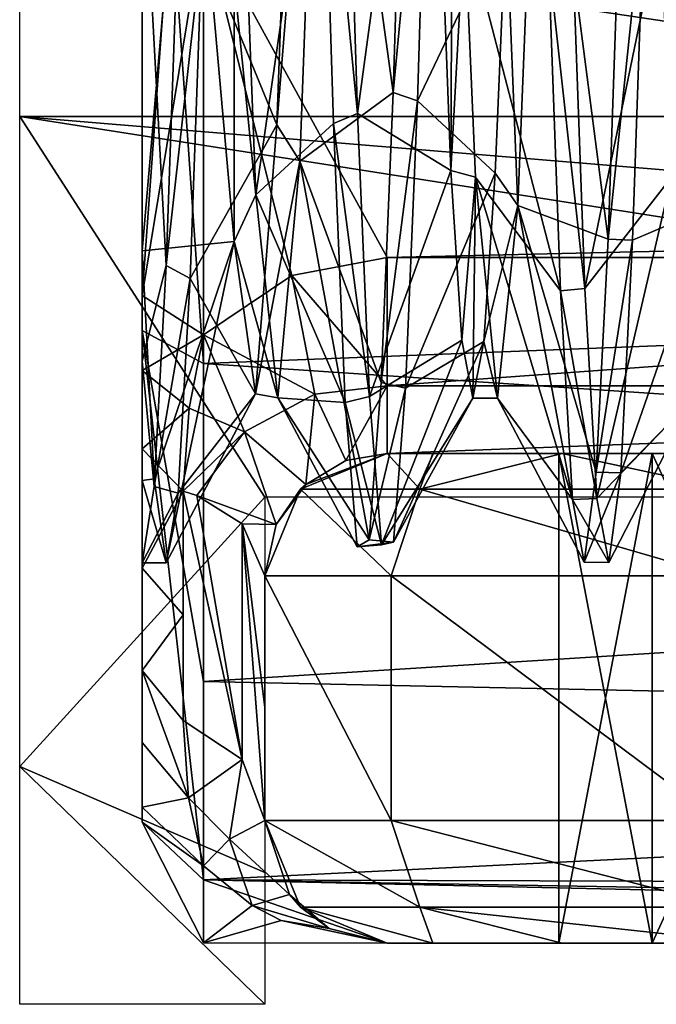
# Model space of a CAD drawing. Units: millimetres. Extents: x -35 to 35, y -14 to 92.
# Drawn here: x -32 to -27, y -14 to -6 of the extents above; entities that cross this region are included whole.
import ezdxf

# ---------------------------------------------------------------- set-up
doc = ezdxf.new("R2010")
doc.units = ezdxf.units.MM
doc.header["$LTSCALE"] = 65.185185
for name, color, linetype in [('1', 7, 'CONTINUOUS'), ('187', 7, 'CONTINUOUS'), ('188', 7, 'CONTINUOUS'), ('189', 7, 'CONTINUOUS'), ('190', 7, 'CONTINUOUS'), ('191', 7, 'CONTINUOUS'), ('192', 7, 'CONTINUOUS'), ('193', 7, 'CONTINUOUS'), ('2', 7, 'CONTINUOUS'), ('20', 7, 'CONTINUOUS'), ('222', 7, 'CONTINUOUS'), ('223', 7, 'CONTINUOUS'), ('224', 7, 'CONTINUOUS'), ('225', 7, 'CONTINUOUS'), ('226', 7, 'CONTINUOUS'), ('28', 7, 'CONTINUOUS'), ('283', 7, 'CONTINUOUS'), ('37', 7, 'CONTINUOUS'), ('68', 7, 'CONTINUOUS'), ('69', 7, 'CONTINUOUS'), ('70', 7, 'CONTINUOUS'), ('71', 7, 'CONTINUOUS'), ('73', 7, 'CONTINUOUS'), ('74', 7, 'CONTINUOUS'), ('76', 7, 'CONTINUOUS'), ('77', 7, 'CONTINUOUS'), ('84', 7, 'CONTINUOUS'), ('85', 7, 'CONTINUOUS')]:
    doc.layers.add(name, color=color, linetype=linetype)

msp = doc.modelspace()

# ---------------------------------------------------------------- linework, layer by layer
at = {"layer": '1', "linetype": 'CONTINUOUS'}
for points in [[(-12.653, -8.5689, -11.0713), (-30.5, -5.9062, -12.6932), (-15.2491, -4.2392, -13.3428), (-12.653, -8.5689, -11.0713)], [(-30.5, -9.2651, -10.4956), (-30.5, -5.9062, -12.6932), (-12.653, -8.5689, -11.0713), (-30.5, -9.2651, -10.4956)], [(-10.4481, -10.6026, -9.1425), (-30.5, -9.2651, -10.4956), (-12.653, -8.5689, -11.0713), (-10.4481, -10.6026, -9.1425)], [(-30.5, -11.8628, -7.4347), (-30.5, -9.2651, -10.4956), (-10.4481, -10.6026, -9.1425), (-30.5, -11.8628, -7.4347)], [(-7.545, -12.3451, -6.6029), (-30.5, -11.8628, -7.4347), (-10.4481, -10.6026, -9.1425), (-7.545, -12.3451, -6.6029)], [(-30.5, -13.4839, -3.7664), (-30.5, -11.8628, -7.4347), (-7.545, -12.3451, -6.6029), (-30.5, -13.4839, -3.7664)], [(-3.9725, -13.5611, -3.4779), (-30.5, -13.4839, -3.7664), (-7.545, -12.3451, -6.6029), (-3.9725, -13.5611, -3.4779)], [(-30.5, -13.368, 4.159), (-30.4999, -13.9983, 0.2163), (-30.1012, -13.6916, 2.9226), (-30.5, -13.368, 4.159)], [(-30.4999, -13.9983, 0.2163), (-30.5, -13.4839, -3.7664), (-29, -14), (-30.4999, -13.9983, 0.2163)], [(-29, -14), (-30.5, -13.4839, -3.7664), (-7.6795, -14), (-29, -14)], [(-7.6795, -14), (-30.5, -13.4839, -3.7664), (0, -14), (-7.6795, -14)], [(0, -14), (-30.5, -13.4839, -3.7664), (-3.9725, -13.5611, -3.4779), (0, -14)], [(-30.1012, -13.6916, 2.9226), (-30.4999, -13.9983, 0.2163), (-29.8668, -13.8156, 2.2648), (-30.1012, -13.6916, 2.9226)], [(-29.8668, -13.8156, 2.2648), (-30.4999, -13.9983, 0.2163), (-29, -14), (-29.8668, -13.8156, 2.2648)]]:
    msp.add_3dface(points, dxfattribs=at)
at = {"layer": '187', "linetype": 'CONTINUOUS'}
for points in [[(-14.6077, -8.4, 11.2), (-29, -8.4, 11.2), (-29, -9.4472, 11.1056), (-14.6077, -8.4, 11.2)], [(-14.6077, -9.4472, 11.1056), (-14.6077, -8.4, 11.2), (-29, -9.4472, 11.1056), (-14.6077, -9.4472, 11.1056)], [(-29, -10, 12), (-14.6077, -10, 12), (-14.6077, -9.4472, 11.1056), (-29, -10, 12)], [(-29, -10, 12), (-14.6077, -9.4472, 11.1056), (-29, -9.4472, 11.1056), (-29, -10, 12)]]:
    msp.add_3dface(points, dxfattribs=at)
at = {"layer": '188', "linetype": 'CONTINUOUS'}
for points in [[(-29, -8.4, 11.2), (-29.7789, -8.5474, 11.0879), (-29, -9.4472, 11.1056), (-29, -8.4, 11.2)], [(-29.7789, -8.5474, 11.0879), (-30.5, -9.0315, 10.6973), (-29.5896, -9.5155, 10.9042), (-29.7789, -8.5474, 11.0879)], [(-29, -9.4472, 11.1056), (-29.7789, -8.5474, 11.0879), (-29.5896, -9.5155, 10.9042), (-29, -9.4472, 11.1056)], [(-30.1645, -9.824, 10.3539), (-30.5, -9.0315, 10.6973), (-30.6167, -9.6295, 10.2041), (-30.1645, -9.824, 10.3539)], [(-29.5896, -9.5155, 10.9042), (-30.5, -9.0315, 10.6973), (-30.1645, -9.824, 10.3539), (-29.5896, -9.5155, 10.9042)], [(-29.3382, -10.0589, 11.9109), (-29, -9.4472, 11.1056), (-29.5896, -9.5155, 10.9042), (-29.3382, -10.0589, 11.9109)], [(-29.3382, -10.0589, 11.9109), (-29, -10, 12), (-29, -9.4472, 11.1056), (-29.3382, -10.0589, 11.9109)], [(-29.6654, -10.2535, 11.6023), (-29.5896, -9.5155, 10.9042), (-30.1645, -9.824, 10.3539), (-29.6654, -10.2535, 11.6023)], [(-29.6654, -10.2535, 11.6023), (-29.3382, -10.0589, 11.9109), (-29.5896, -9.5155, 10.9042), (-29.6654, -10.2535, 11.6023)], [(-30.6667, -10.3086, 9.557), (-30.1645, -9.824, 10.3539), (-30.6167, -9.6295, 10.2041), (-30.6667, -10.3086, 9.557)], [(-30.5528, -10.3441, 9.5899), (-30.1645, -9.824, 10.3539), (-30.6667, -10.3086, 9.557), (-30.5528, -10.3441, 9.5899)], [(-29.9074, -10.5798, 11.0354), (-30.1645, -9.824, 10.3539), (-30.5528, -10.3441, 9.5899), (-29.9074, -10.5798, 11.0354)], [(-29.9074, -10.5798, 11.0354), (-29.6654, -10.2535, 11.6023), (-30.1645, -9.824, 10.3539), (-29.9074, -10.5798, 11.0354)], [(-29.9074, -10.5798, 11.0354), (-30.5528, -10.3441, 9.5899), (-30.1836, -10.5765, 9.8054), (-29.9074, -10.5798, 11.0354)], [(-30, -11, 10.198), (-29.9074, -10.5798, 11.0354), (-30.1836, -10.5765, 9.8054), (-30, -11, 10.198)]]:
    msp.add_3dface(points, dxfattribs=at)
at = {"layer": '189', "linetype": 'CONTINUOUS'}
for points in [[(-30.5528, -10.3441, 9.5899), (-30.6667, -10.3086, 9.557), (-30.1835, -12.4996, 7.1953), (-30.5528, -10.3441, 9.5899)], [(-30.1835, -12.4996, 7.1953), (-30.6667, -10.3086, 9.557), (-30.6667, -12.1829, 7.013), (-30.1835, -12.4996, 7.1953)], [(-30.6667, -12.1829, 7.013), (-30.6667, -10.3086, 9.557), (-30.6667, -11.3175, 8.3378), (-30.6667, -12.1829, 7.013)], [(-30.1836, -10.5765, 9.8054), (-30.5528, -10.3441, 9.5899), (-30.1835, -12.4996, 7.1953), (-30.1836, -10.5765, 9.8054)], [(-30, -13, 7.4833), (-30, -12.0765, 8.897), (-30.1836, -10.5765, 9.8054), (-30, -13, 7.4833)], [(-30, -13, 7.4833), (-30.1836, -10.5765, 9.8054), (-30.1835, -12.4996, 7.1953), (-30, -13, 7.4833)], [(-30, -12.0765, 8.897), (-30, -11, 10.198), (-30.1836, -10.5765, 9.8054), (-30, -12.0765, 8.897)]]:
    msp.add_3dface(points, dxfattribs=at)
at = {"layer": '190', "linetype": 'CONTINUOUS'}
for points in [[(-30.1835, -12.4996, 7.1953), (-30.6667, -12.1829, 7.013), (-30.6229, -12.8131, 5.7187), (-30.1835, -12.4996, 7.1953)], [(-30.2872, -13.1506, 5.095), (-30.1835, -12.4996, 7.1953), (-30.6229, -12.8131, 5.7187), (-30.2872, -13.1506, 5.095)], [(-30, -13, 7.4833), (-30.1835, -12.4996, 7.1953), (-30.2872, -13.1506, 5.095), (-30, -13, 7.4833)], [(-30.5, -13.368, 4.159), (-30.2872, -13.1506, 5.095), (-30.6229, -12.8131, 5.7187), (-30.5, -13.368, 4.159)], [(-29.7977, -13.603, 4.8153), (-30, -13, 7.4833), (-30.2872, -13.1506, 5.095), (-29.7977, -13.603, 4.8153)], [(-30.5, -13.368, 4.159), (-30.1012, -13.6916, 2.9226), (-30.2872, -13.1506, 5.095), (-30.5, -13.368, 4.159)], [(-30.1012, -13.6916, 2.9226), (-29.7977, -13.603, 4.8153), (-30.2872, -13.1506, 5.095), (-30.1012, -13.6916, 2.9226)], [(-30.1012, -13.6916, 2.9226), (-29.4745, -13.8802, 2.6698), (-29.7977, -13.603, 4.8153), (-30.1012, -13.6916, 2.9226)], [(-30.1012, -13.6916, 2.9226), (-29.8668, -13.8156, 2.2648), (-29.4745, -13.8802, 2.6698), (-30.1012, -13.6916, 2.9226)], [(-29.8668, -13.8156, 2.2648), (-29, -14), (-29.4745, -13.8802, 2.6698), (-29.8668, -13.8156, 2.2648)]]:
    msp.add_3dface(points, dxfattribs=at)
at = {"layer": '191', "linetype": 'CONTINUOUS'}
for points in [[(-30.6229, -12.8131, 5.7187), (-30.6667, -12.1829, 7.013), (-31, -11.7743, 6.7778), (-30.6229, -12.8131, 5.7187)], [(-30.6229, -12.8131, 5.7187), (-31, -11.7743, 6.7778), (-31, -12.3624, 5.5386), (-30.6229, -12.8131, 5.7187)], [(-30.6229, -12.8131, 5.7187), (-31, -12.3624, 5.5386), (-31, -12.8906, 4.0103), (-30.6229, -12.8131, 5.7187)], [(-30.5, -13.368, 4.159), (-30.6229, -12.8131, 5.7187), (-31, -12.8906, 4.0103), (-30.5, -13.368, 4.159)]]:
    msp.add_3dface(points, dxfattribs=at)
at = {"layer": '192', "linetype": 'CONTINUOUS'}
for points in [[(-30.6667, -10.3086, 9.557), (-31, -9.9633, 9.2361), (-31, -10.9379, 8.0582), (-30.6667, -10.3086, 9.557)], [(-30.6667, -11.3175, 8.3378), (-30.6667, -10.3086, 9.557), (-31, -10.9379, 8.0582), (-30.6667, -11.3175, 8.3378)], [(-30.6667, -11.3175, 8.3378), (-31, -10.9379, 8.0582), (-31, -11.7743, 6.7778), (-30.6667, -11.3175, 8.3378)], [(-30.6667, -12.1829, 7.013), (-30.6667, -11.3175, 8.3378), (-31, -11.7743, 6.7778), (-30.6667, -12.1829, 7.013)]]:
    msp.add_3dface(points, dxfattribs=at)
at = {"layer": '193', "linetype": 'CONTINUOUS'}
for points in [[(-30.5, -9.0315, 10.6973), (-31, -8.7094, 10.3148), (-31, -9.3232, 9.826), (-30.5, -9.0315, 10.6973)], [(-30.6167, -9.6295, 10.2041), (-30.5, -9.0315, 10.6973), (-31, -9.3232, 9.826), (-30.6167, -9.6295, 10.2041)], [(-30.6167, -9.6295, 10.2041), (-31, -9.3232, 9.826), (-31, -9.9633, 9.2361), (-30.6167, -9.6295, 10.2041)], [(-30.6667, -10.3086, 9.557), (-30.6167, -9.6295, 10.2041), (-31, -9.9633, 9.2361), (-30.6667, -10.3086, 9.557)]]:
    msp.add_3dface(points, dxfattribs=at)
at = {"layer": '2', "linetype": 'CONTINUOUS'}
for points in [[(30.5, -3.6443, 13.5174), (-30.5, -5.662, 12.804), (30.5, -7.0369, 12.103), (30.5, -3.6443, 13.5174)], [(-29.7789, -8.5474, 11.0879), (-29, -8.4, 11.2), (-30.5, -5.662, 12.804), (-29.7789, -8.5474, 11.0879)], [(-30.5, -5.662, 12.804), (-29, -8.4, 11.2), (30.5, -7.0369, 12.103), (-30.5, -5.662, 12.804)], [(-30.5, -9.0315, 10.6973), (-29.7789, -8.5474, 11.0879), (-30.5, -5.662, 12.804), (-30.5, -9.0315, 10.6973)], [(-29, -8.4, 11.2), (-14.6077, -8.4, 11.2), (30.5, -7.0369, 12.103), (-29, -8.4, 11.2)]]:
    msp.add_3dface(points, dxfattribs=at)
at = {"layer": '20', "linetype": 'CONTINUOUS'}
for points in [[(-31, -8.7094, 10.3148), (-31, -1.7471, 13.3862), (-31, -4.8483, 9.0875), (-31, -8.7094, 10.3148)], [(-31, -2.1209, -13.3323), (-31, -8.9957, -10.0657), (-31, -3.4731, -10.0129), (-31, -2.1209, -13.3323)], [(-31, -8.9957, -10.0657), (-31, -8.3458, -7.003), (-31, -3.4731, -10.0129), (-31, -8.9957, -10.0657)], [(-31, -9.2456, 5.2105), (-31, -8.7094, 10.3148), (-31, -4.8483, 9.0875), (-31, -9.2456, 5.2105)], [(-31, -8.3458, -7.003), (-31, -8.9957, -10.0657), (-31, -10.2223, -3.7684), (-31, -8.3458, -7.003)], [(-31, -9.3232, 9.826), (-31, -8.7094, 10.3148), (-31, -9.2456, 5.2105), (-31, -9.3232, 9.826)], [(-31, -8.9957, -10.0657), (-31, -13.0113, -3.5985), (-31, -10.2223, -3.7684), (-31, -8.9957, -10.0657)], [(-31, -10.8947), (-31, -9.3232, 9.826), (-31, -9.2456, 5.2105), (-31, -10.8947)], [(-31, -9.9633, 9.2361), (-31, -9.3232, 9.826), (-31, -10.8947), (-31, -9.9633, 9.2361)], [(-31, -10.9379, 8.0582), (-31, -9.9633, 9.2361), (-31, -10.8947), (-31, -10.9379, 8.0582)], [(-31, -10.2223, -3.7684), (-31, -13.0113, -3.5985), (-31, -10.8947), (-31, -10.2223, -3.7684)], [(-31, -13.0113, -3.5985), (-31, -10.9379, 8.0582), (-31, -10.8947), (-31, -13.0113, -3.5985)], [(-31, -11.7743, 6.7778), (-31, -10.9379, 8.0582), (-31, -13.0113, -3.5985), (-31, -11.7743, 6.7778)], [(-31, -12.3624, 5.5386), (-31, -11.7743, 6.7778), (-31, -13.0113, -3.5985), (-31, -12.3624, 5.5386)], [(-31, -12.8906, 4.0103), (-31, -12.3624, 5.5386), (-31, -13.0113, -3.5985), (-31, -12.8906, 4.0103)]]:
    msp.add_3dface(points, dxfattribs=at)
at = {"layer": '222', "linetype": 'CONTINUOUS'}
for points in [[(-28.4818, -7.6898, -5.663), (-28.4596, -2.9637, -9.0785), (-28.6606, -2.9326, -9.0886), (-28.4818, -7.6898, -5.663)], [(-28.3684, -5.6566, -7.6945), (-28.4596, -2.9637, -9.0785), (-28.4818, -7.6898, -5.663), (-28.3684, -5.6566, -7.6945)], [(-28.279, -7.7451, -5.5872), (-28.3684, -5.6566, -7.6945), (-28.4818, -7.6898, -5.663), (-28.279, -7.7451, -5.5872)], [(-28.3908, -9.0746, -2.9757), (-28.279, -7.7451, -5.5872), (-28.4818, -7.6898, -5.663), (-28.3908, -9.0746, -2.9757)], [(-28.3, -9.55), (-28.279, -7.7451, -5.5872), (-28.3908, -9.0746, -2.9757), (-28.3, -9.55)], [(-28.1, -9.55), (-28.279, -7.7451, -5.5872), (-28.3, -9.55), (-28.1, -9.55)]]:
    msp.add_3dface(points, dxfattribs=at)
at = {"layer": '223', "linetype": 'CONTINUOUS'}
for points in [[(-29.9, -7.3168, 6.1374), (-29.725, -2.473, 9.2243), (-29.5357, -2.8159, 9.1254), (-29.9, -7.3168, 6.1374)], [(-29.7143, -7.6136, 5.7651), (-29.9, -7.3168, 6.1374), (-29.5357, -2.8159, 9.1254), (-29.7143, -7.6136, 5.7651)], [(-30.25, -3.265, -8.9745), (-30.25, -6.1376, -7.3166), (-30.0715, -7.8894, -5.3814), (-30.25, -3.265, -8.9745)], [(-27.7684, -3.837, 8.7453), (-27.9331, -7.9751, 5.2536), (-28.0295, -5.5985, 7.7368), (-27.7684, -3.837, 8.7453)], [(-28.0295, -5.5985, 7.7368), (-27.9331, -7.9751, 5.2536), (-28.1193, -7.7117, 5.6332), (-28.0295, -5.5985, 7.7368)], [(-30.25, -6.1376, -7.3166), (-30.25, -8.2699, -4.7762), (-30.0715, -7.8894, -5.3814), (-30.25, -6.1376, -7.3166)], [(-30.0751, -9.5138, 0.8304), (-29.9, -7.3168, 6.1374), (-29.7143, -7.6136, 5.7651), (-30.0751, -9.5138, 0.8304)], [(-29.8929, -9.5471, 0.236), (-30.0751, -9.5138, 0.8304), (-29.7143, -7.6136, 5.7651), (-29.8929, -9.5471, 0.236)], [(-28.1193, -7.7117, 5.6332), (-27.9331, -7.9751, 5.2536), (-28.2103, -9.0855, 2.9423), (-28.1193, -7.7117, 5.6332)], [(-30.0715, -7.8894, -5.3814), (-30.25, -8.2699, -4.7762), (-29.8929, -9.5471, 0.236), (-30.0715, -7.8894, -5.3814)], [(-27.9331, -7.9751, 5.2536), (-28.1, -9.55), (-28.2103, -9.0855, 2.9423), (-27.9331, -7.9751, 5.2536)], [(-30.25, -8.2699, -4.7762), (-30.0751, -9.5138, 0.8304), (-29.8929, -9.5471, 0.236), (-30.25, -8.2699, -4.7762)], [(-28.1, -9.55), (-28.3, -9.55), (-28.2103, -9.0855, 2.9423), (-28.1, -9.55)]]:
    msp.add_3dface(points, dxfattribs=at)
at = {"layer": '224', "linetype": 'CONTINUOUS'}
for points in [[(-29.725, -2.473, 9.2243), (-29.9, -7.3168, 6.1374), (-30.5118, -5.8299, 9.2036), (-29.725, -2.473, 9.2243)], [(-29.2423, -7.2238, -8.1555), (-28.6606, -2.9326, -9.0886), (-29.34, -4.0819, -10.1011), (-29.2423, -7.2238, -8.1555)], [(-28.4818, -7.6898, -5.663), (-28.6606, -2.9326, -9.0886), (-29.2423, -7.2238, -8.1555), (-28.4818, -7.6898, -5.663)], [(-31, -3.4731, -10.0129), (-31, -8.3458, -7.003), (-30.6268, -4.0162, -9.078), (-31, -3.4731, -10.0129)], [(-26.1684, -3.837, 8.7453), (-26.3331, -7.9751, 5.2536), (-26.8988, -5.4071, 9.4582), (-26.1684, -3.837, 8.7453)], [(-31, -8.3458, -7.003), (-30.25, -8.2699, -4.7762), (-30.6268, -4.0162, -9.078), (-31, -8.3458, -7.003)], [(-28.6564, -3.9556, 10.1512), (-28.0295, -5.5985, 7.7368), (-28.7541, -7.1215, 8.2449), (-28.6564, -3.9556, 10.1512)], [(-26.8988, -5.4071, 9.4582), (-26.3331, -7.9751, 5.2536), (-26.9964, -8.2578, 7.1065), (-26.8988, -5.4071, 9.4582)], [(-28.0295, -5.5985, 7.7368), (-28.1193, -7.7117, 5.6332), (-28.7541, -7.1215, 8.2449), (-28.0295, -5.5985, 7.7368)], [(-27.387, -8.6544, -6.6178), (-26.7684, -5.6566, -7.6945), (-27.4847, -5.9443, -9.1302), (-27.387, -8.6544, -6.6178)], [(-26.679, -7.7451, -5.5872), (-26.7684, -5.6566, -7.6945), (-27.387, -8.6544, -6.6178), (-26.679, -7.7451, -5.5872)], [(-30.5118, -5.8299, 9.2036), (-29.9, -7.3168, 6.1374), (-30.6094, -8.5712, 6.7252), (-30.5118, -5.8299, 9.2036)], [(-28.7541, -7.1215, 8.2449), (-28.1193, -7.7117, 5.6332), (-28.8517, -9.468, 5.3899), (-28.7541, -7.1215, 8.2449)], [(-29.1447, -9.5345, -5.2714), (-28.4818, -7.6898, -5.663), (-29.2423, -7.2238, -8.1555), (-29.1447, -9.5345, -5.2714)], [(-29.9, -7.3168, 6.1374), (-30.0751, -9.5138, 0.8304), (-30.6094, -8.5712, 6.7252), (-29.9, -7.3168, 6.1374)], [(-28.3908, -9.0746, -2.9757), (-28.4818, -7.6898, -5.663), (-29.1447, -9.5345, -5.2714), (-28.3908, -9.0746, -2.9757)], [(-28.1193, -7.7117, 5.6332), (-28.2103, -9.0855, 2.9423), (-28.8517, -9.468, 5.3899), (-28.1193, -7.7117, 5.6332)], [(-27.2894, -10.3688, -3.3439), (-26.679, -7.7451, -5.5872), (-27.387, -8.6544, -6.6178), (-27.2894, -10.3688, -3.3439)], [(-26.5, -9.55), (-26.679, -7.7451, -5.5872), (-27.2894, -10.3688, -3.3439), (-26.5, -9.55)], [(-26.3331, -7.9751, 5.2536), (-26.5, -9.55), (-27.0941, -10.1584, 3.9371), (-26.3331, -7.9751, 5.2536)], [(-26.9964, -8.2578, 7.1065), (-26.3331, -7.9751, 5.2536), (-27.0941, -10.1584, 3.9371), (-26.9964, -8.2578, 7.1065)], [(-30.25, -8.2699, -4.7762), (-31, -8.3458, -7.003), (-30.9024, -10.2067, -3.8101), (-30.25, -8.2699, -4.7762)], [(-30.8047, -10.8932, -0.1789), (-30.25, -8.2699, -4.7762), (-30.9024, -10.2067, -3.8101), (-30.8047, -10.8932, -0.1789)], [(-30.0751, -9.5138, 0.8304), (-30.25, -8.2699, -4.7762), (-30.8047, -10.8932, -0.1789), (-30.0751, -9.5138, 0.8304)], [(-30.6094, -8.5712, 6.7252), (-30.0751, -9.5138, 0.8304), (-30.7071, -10.3263, 3.473), (-30.6094, -8.5712, 6.7252)], [(-29.047, -10.7482, -1.7808), (-28.3908, -9.0746, -2.9757), (-29.1447, -9.5345, -5.2714), (-29.047, -10.7482, -1.7808)], [(-28.3, -9.55), (-28.3908, -9.0746, -2.9757), (-29.047, -10.7482, -1.7808), (-28.3, -9.55)], [(-28.2103, -9.0855, 2.9423), (-28.3, -9.55), (-28.9494, -10.7251, 1.9147), (-28.2103, -9.0855, 2.9423)], [(-28.8517, -9.468, 5.3899), (-28.2103, -9.0855, 2.9423), (-28.9494, -10.7251, 1.9147), (-28.8517, -9.468, 5.3899)], [(-30.7071, -10.3263, 3.473), (-30.0751, -9.5138, 0.8304), (-30.8047, -10.8932, -0.1789), (-30.7071, -10.3263, 3.473)], [(-28.9494, -10.7251, 1.9147), (-28.3, -9.55), (-29.047, -10.7482, -1.7808), (-28.9494, -10.7251, 1.9147)], [(-27.1917, -10.8901, 0.3147), (-26.5, -9.55), (-27.2894, -10.3688, -3.3439), (-27.1917, -10.8901, 0.3147)], [(-27.0941, -10.1584, 3.9371), (-26.5, -9.55), (-27.1917, -10.8901, 0.3147), (-27.0941, -10.1584, 3.9371)]]:
    msp.add_3dface(points, dxfattribs=at)
at = {"layer": '225', "linetype": 'CONTINUOUS'}
for points in [[(-28.8542, -3.8761, 10.1819), (-28.6564, -3.9556, 10.1512), (-28.9517, -7.0536, 8.3031), (-28.8542, -3.8761, 10.1819)], [(-28.6564, -3.9556, 10.1512), (-28.7541, -7.1215, 8.2449), (-28.9517, -7.0536, 8.3031), (-28.6564, -3.9556, 10.1512)], [(-29.2423, -7.2238, -8.1555), (-29.34, -4.0819, -10.1011), (-29.537, -4.1882, -10.0575), (-29.2423, -7.2238, -8.1555)], [(-29.4394, -7.3063, -8.0816), (-29.2423, -7.2238, -8.1555), (-29.537, -4.1882, -10.0575), (-29.4394, -7.3063, -8.0816)], [(-27.0986, -5.3997, 9.4624), (-26.8988, -5.4071, 9.4582), (-27.1961, -8.2495, 7.1162), (-27.0986, -5.3997, 9.4624)], [(-26.8988, -5.4071, 9.4582), (-26.9964, -8.2578, 7.1065), (-27.1961, -8.2495, 7.1162), (-26.8988, -5.4071, 9.4582)], [(-30.7074, -5.6889, 9.2914), (-30.5118, -5.8299, 9.2036), (-30.8049, -8.465, 6.8584), (-30.7074, -5.6889, 9.2914)], [(-30.5118, -5.8299, 9.2036), (-30.6094, -8.5712, 6.7252), (-30.8049, -8.465, 6.8584), (-30.5118, -5.8299, 9.2036)], [(-27.387, -8.6544, -6.6178), (-27.4847, -5.9443, -9.1302), (-27.6838, -5.9728, -9.1115), (-27.387, -8.6544, -6.6178)], [(-27.5862, -8.6725, -6.5941), (-27.387, -8.6544, -6.6178), (-27.6838, -5.9728, -9.1115), (-27.5862, -8.6725, -6.5941)], [(-28.9517, -7.0536, 8.3031), (-28.7541, -7.1215, 8.2449), (-29.0493, -9.4213, 5.4711), (-28.9517, -7.0536, 8.3031)], [(-28.7541, -7.1215, 8.2449), (-28.8517, -9.468, 5.3899), (-29.0493, -9.4213, 5.4711), (-28.7541, -7.1215, 8.2449)], [(-29.1447, -9.5345, -5.2714), (-29.2423, -7.2238, -8.1555), (-29.4394, -7.3063, -8.0816), (-29.1447, -9.5345, -5.2714)], [(-29.3419, -9.5856, -5.178), (-29.1447, -9.5345, -5.2714), (-29.4394, -7.3063, -8.0816), (-29.3419, -9.5856, -5.178)], [(-27.1961, -8.2495, 7.1162), (-26.9964, -8.2578, 7.1065), (-27.2936, -10.1522, 3.953), (-27.1961, -8.2495, 7.1162)], [(-26.9964, -8.2578, 7.1065), (-27.0941, -10.1584, 3.9371), (-27.2936, -10.1522, 3.953), (-26.9964, -8.2578, 7.1065)], [(-31, -8.3458, -7.003), (-31, -10.2223, -3.7684), (-30.9024, -10.2067, -3.8101), (-31, -8.3458, -7.003)], [(-30.8049, -8.465, 6.8584), (-30.6094, -8.5712, 6.7252), (-30.9025, -10.2693, 3.638), (-30.8049, -8.465, 6.8584)], [(-30.6094, -8.5712, 6.7252), (-30.7071, -10.3263, 3.473), (-30.9025, -10.2693, 3.638), (-30.6094, -8.5712, 6.7252)], [(-27.2894, -10.3688, -3.3439), (-27.387, -8.6544, -6.6178), (-27.5862, -8.6725, -6.5941), (-27.2894, -10.3688, -3.3439)], [(-27.4887, -10.3766, -3.3196), (-27.2894, -10.3688, -3.3439), (-27.5862, -8.6725, -6.5941), (-27.4887, -10.3766, -3.3196)], [(-29.0493, -9.4213, 5.4711), (-28.8517, -9.468, 5.3899), (-29.1468, -10.7075, 2.0111), (-29.0493, -9.4213, 5.4711)], [(-28.8517, -9.468, 5.3899), (-28.9494, -10.7251, 1.9147), (-29.1468, -10.7075, 2.0111), (-28.8517, -9.468, 5.3899)], [(-29.047, -10.7482, -1.7808), (-29.1447, -9.5345, -5.2714), (-29.3419, -9.5856, -5.178), (-29.047, -10.7482, -1.7808)], [(-29.2443, -10.7644, -1.6799), (-29.047, -10.7482, -1.7808), (-29.3419, -9.5856, -5.178), (-29.2443, -10.7644, -1.6799)], [(-31, -10.2223, -3.7684), (-30.8047, -10.8932, -0.1789), (-30.9024, -10.2067, -3.8101), (-31, -10.2223, -3.7684)], [(-27.2936, -10.1522, 3.953), (-27.0941, -10.1584, 3.9371), (-27.3912, -10.8895, 0.336), (-27.2936, -10.1522, 3.953)], [(-27.0941, -10.1584, 3.9371), (-27.1917, -10.8901, 0.3147), (-27.3912, -10.8895, 0.336), (-27.0941, -10.1584, 3.9371)], [(-31, -10.2223, -3.7684), (-31, -10.8947), (-30.8047, -10.8932, -0.1789), (-31, -10.2223, -3.7684)], [(-30.7071, -10.3263, 3.473), (-31, -10.8947), (-30.9025, -10.2693, 3.638), (-30.7071, -10.3263, 3.473)], [(-31, -10.8947), (-30.7071, -10.3263, 3.473), (-30.8047, -10.8932, -0.1789), (-31, -10.8947)], [(-27.1917, -10.8901, 0.3147), (-27.2894, -10.3688, -3.3439), (-27.4887, -10.3766, -3.3196), (-27.1917, -10.8901, 0.3147)], [(-27.3912, -10.8895, 0.336), (-27.1917, -10.8901, 0.3147), (-27.4887, -10.3766, -3.3196), (-27.3912, -10.8895, 0.336)], [(-29.1468, -10.7075, 2.0111), (-28.9494, -10.7251, 1.9147), (-29.2443, -10.7644, -1.6799), (-29.1468, -10.7075, 2.0111)], [(-28.9494, -10.7251, 1.9147), (-29.047, -10.7482, -1.7808), (-29.2443, -10.7644, -1.6799), (-28.9494, -10.7251, 1.9147)]]:
    msp.add_3dface(points, dxfattribs=at)
at = {"layer": '226', "linetype": 'CONTINUOUS'}
for points in [[(-29.7143, -7.6136, 5.7651), (-29.5357, -2.8159, 9.1254), (-28.9517, -7.0536, 8.3031), (-29.7143, -7.6136, 5.7651)], [(-29.5357, -2.8159, 9.1254), (-28.8542, -3.8761, 10.1819), (-28.9517, -7.0536, 8.3031), (-29.5357, -2.8159, 9.1254)], [(-30.25, -3.265, -8.9745), (-30.0715, -7.8894, -5.3814), (-29.537, -4.1882, -10.0575), (-30.25, -3.265, -8.9745)], [(-27.9331, -7.9751, 5.2536), (-27.7684, -3.837, 8.7453), (-27.1961, -8.2495, 7.1162), (-27.9331, -7.9751, 5.2536)], [(-27.7684, -3.837, 8.7453), (-27.0986, -5.3997, 9.4624), (-27.1961, -8.2495, 7.1162), (-27.7684, -3.837, 8.7453)], [(-30.0715, -7.8894, -5.3814), (-29.4394, -7.3063, -8.0816), (-29.537, -4.1882, -10.0575), (-30.0715, -7.8894, -5.3814)], [(-31, -9.2456, 5.2105), (-31, -4.8483, 9.0875), (-30.8049, -8.465, 6.8584), (-31, -9.2456, 5.2105)], [(-31, -4.8483, 9.0875), (-30.7074, -5.6889, 9.2914), (-30.8049, -8.465, 6.8584), (-31, -4.8483, 9.0875)], [(-28.3684, -5.6566, -7.6945), (-28.279, -7.7451, -5.5872), (-27.5862, -8.6725, -6.5941), (-28.3684, -5.6566, -7.6945)], [(-28.3684, -5.6566, -7.6945), (-27.5862, -8.6725, -6.5941), (-27.6838, -5.9728, -9.1115), (-28.3684, -5.6566, -7.6945)], [(-29.7143, -7.6136, 5.7651), (-28.9517, -7.0536, 8.3031), (-29.0493, -9.4213, 5.4711), (-29.7143, -7.6136, 5.7651)], [(-30.0715, -7.8894, -5.3814), (-29.3419, -9.5856, -5.178), (-29.4394, -7.3063, -8.0816), (-30.0715, -7.8894, -5.3814)], [(-29.8929, -9.5471, 0.236), (-29.7143, -7.6136, 5.7651), (-29.1468, -10.7075, 2.0111), (-29.8929, -9.5471, 0.236)], [(-29.7143, -7.6136, 5.7651), (-29.0493, -9.4213, 5.4711), (-29.1468, -10.7075, 2.0111), (-29.7143, -7.6136, 5.7651)], [(-28.279, -7.7451, -5.5872), (-28.1, -9.55), (-27.4887, -10.3766, -3.3196), (-28.279, -7.7451, -5.5872)], [(-28.279, -7.7451, -5.5872), (-27.4887, -10.3766, -3.3196), (-27.5862, -8.6725, -6.5941), (-28.279, -7.7451, -5.5872)], [(-30.0715, -7.8894, -5.3814), (-29.8929, -9.5471, 0.236), (-29.3419, -9.5856, -5.178), (-30.0715, -7.8894, -5.3814)], [(-28.1, -9.55), (-27.9331, -7.9751, 5.2536), (-27.3912, -10.8895, 0.336), (-28.1, -9.55)], [(-27.9331, -7.9751, 5.2536), (-27.1961, -8.2495, 7.1162), (-27.2936, -10.1522, 3.953), (-27.9331, -7.9751, 5.2536)], [(-27.9331, -7.9751, 5.2536), (-27.2936, -10.1522, 3.953), (-27.3912, -10.8895, 0.336), (-27.9331, -7.9751, 5.2536)], [(-31, -9.2456, 5.2105), (-30.8049, -8.465, 6.8584), (-30.9025, -10.2693, 3.638), (-31, -9.2456, 5.2105)], [(-31, -10.8947), (-31, -9.2456, 5.2105), (-30.9025, -10.2693, 3.638), (-31, -10.8947)], [(-29.8929, -9.5471, 0.236), (-29.1468, -10.7075, 2.0111), (-29.2443, -10.7644, -1.6799), (-29.8929, -9.5471, 0.236)], [(-29.8929, -9.5471, 0.236), (-29.2443, -10.7644, -1.6799), (-29.3419, -9.5856, -5.178), (-29.8929, -9.5471, 0.236)], [(-28.1, -9.55), (-27.3912, -10.8895, 0.336), (-27.4887, -10.3766, -3.3196), (-28.1, -9.55)]]:
    msp.add_3dface(points, dxfattribs=at)
at = {"layer": '28', "linetype": 'CONTINUOUS'}
for points in [[(-31, -8.7094, 10.3148), (-30.5, -1.8302, 13.8798), (-31, -1.7471, 13.3862), (-31, -8.7094, 10.3148)], [(-30.5, -5.662, 12.804), (-30.5, -1.8302, 13.8798), (-31, -8.7094, 10.3148), (-30.5, -5.662, 12.804)], [(-30.5, -5.9062, -12.6932), (-30.5, -9.2651, -10.4956), (-31, -2.1209, -13.3323), (-30.5, -5.9062, -12.6932)], [(-30.5, -9.2651, -10.4956), (-31, -8.9957, -10.0657), (-31, -2.1209, -13.3323), (-30.5, -9.2651, -10.4956)], [(-30.5, -9.0315, 10.6973), (-30.5, -5.662, 12.804), (-31, -8.7094, 10.3148), (-30.5, -9.0315, 10.6973)], [(-30.5, -9.2651, -10.4956), (-30.5, -11.8628, -7.4347), (-31, -8.9957, -10.0657), (-30.5, -9.2651, -10.4956)], [(-30.5, -11.8628, -7.4347), (-30.5, -13.4839, -3.7664), (-31, -8.9957, -10.0657), (-30.5, -11.8628, -7.4347)], [(-30.5, -13.4839, -3.7664), (-31, -13.0113, -3.5985), (-31, -8.9957, -10.0657), (-30.5, -13.4839, -3.7664)], [(-30.5, -13.368, 4.159), (-31, -12.8906, 4.0103), (-31, -13.0113, -3.5985), (-30.5, -13.368, 4.159)], [(-30.5, -13.4839, -3.7664), (-30.4999, -13.9983, 0.2163), (-31, -13.0113, -3.5985), (-30.5, -13.4839, -3.7664)], [(-30.4999, -13.9983, 0.2163), (-30.5, -13.368, 4.159), (-31, -13.0113, -3.5985), (-30.4999, -13.9983, 0.2163)]]:
    msp.add_3dface(points, dxfattribs=at)
at = {"layer": '283', "color": 7, "linetype": 'CONTINUOUS', "true_color": 0x0303ff}
for points in [[(32, 0, 14.5), (32, -7.249, 12.5579), (-32, 0, 14.5), (32, 0, 14.5)], [(-32, 0, 14.5), (32, -7.249, 12.5579), (-32, -7.249, 12.5579), (-32, 0, 14.5)], [(32, -12.5577, 7.2494), (-12.1816, -10.3571, 10.1479), (-32, -7.249, 12.5579), (32, -12.5577, 7.2494)], [(-32, -7.249, 12.5579), (-12.1816, -10.3571, 10.1479), (-30, -10.3571, 10.1479), (-32, -7.249, 12.5579)], [(32, -7.249, 12.5579), (32, -12.5577, 7.2494), (-32, -7.249, 12.5579), (32, -7.249, 12.5579)], [(-32, -12.5577, 7.2494), (-32, -7.249, 12.5579), (-30, -10.3571, 10.1479), (-32, -12.5577, 7.2494)], [(-30, -13.424, 5.4814), (-32, -12.5577, 7.2494), (-30, -10.3571, 10.1479), (-30, -13.424, 5.4814)], [(-32, -14.5), (-32, -12.5577, 7.2494), (-30, -14.5), (-32, -14.5)], [(-30, -14.5), (-32, -12.5577, 7.2494), (-30, -13.424, 5.4814), (-30, -14.5)]]:
    msp.add_3dface(points, dxfattribs=at)
at = {"layer": '37', "linetype": 'CONTINUOUS'}
msp.add_3dface([(-30.25, -8.2699, -4.7762), (-30.25, -6.1376, -7.3166), (-30.6268, -4.0162, -9.078), (-30.25, -8.2699, -4.7762)], dxfattribs=at)
at = {"layer": '68', "linetype": 'CONTINUOUS'}
for points in [[(-29, -14), (-7.6795, -14), (-21.5359, -14, 24), (-29, -14)], [(-29, -14, 22), (-29, -14), (-27.6, -14, 22), (-29, -14, 22)], [(-29, -14), (-21.5359, -14, 24), (-23.1615, -14, 20.1615), (-29, -14)], [(-27.6, -14, 22), (-29, -14), (-26.8385, -14, 20.1615), (-27.6, -14, 22)], [(-26.8385, -14, 20.1615), (-29, -14), (-25, -14, 19.4), (-26.8385, -14, 20.1615)], [(-25, -14, 19.4), (-29, -14), (-23.1615, -14, 20.1615), (-25, -14, 19.4)], [(-28.6268, -14, 23.687), (-29, -14, 22), (-26.8385, -14, 23.8385), (-28.6268, -14, 23.687)], [(-26.8385, -14, 23.8385), (-29, -14, 22), (-27.6, -14, 22), (-26.8385, -14, 23.8385)], [(-27.5727, -14, 25.0629), (-28.6268, -14, 23.687), (-25, -14, 24.6), (-27.5727, -14, 25.0629)], [(-25, -14, 24.6), (-28.6268, -14, 23.687), (-26.8385, -14, 23.8385), (-25, -14, 24.6)], [(-26.0353, -14, 25.8637), (-27.5727, -14, 25.0629), (-22.7026, -14, 25.2744), (-26.0353, -14, 25.8637)], [(-22.7026, -14, 25.2744), (-27.5727, -14, 25.0629), (-25, -14, 24.6), (-22.7026, -14, 25.2744)]]:
    msp.add_3dface(points, dxfattribs=at)
at = {"layer": '69', "linetype": 'CONTINUOUS'}
for points in [[(-14.6077, -10, 12), (-29, -10, 12), (-23.1615, -10, 20.1615), (-14.6077, -10, 12)], [(-28.6268, -10, 23.687), (-29, -10, 12), (-29, -10, 22), (-28.6268, -10, 23.687)], [(-29, -10, 12), (-28.6268, -10, 23.687), (-27.6, -10, 22), (-29, -10, 12)], [(-23.1615, -10, 20.1615), (-29, -10, 12), (-25, -10, 19.4), (-23.1615, -10, 20.1615)], [(-25, -10, 19.4), (-29, -10, 12), (-26.8385, -10, 20.1615), (-25, -10, 19.4)], [(-26.8385, -10, 20.1615), (-29, -10, 12), (-27.6, -10, 22), (-26.8385, -10, 20.1615)], [(-28.6268, -10, 23.687), (-27.5727, -10, 25.0629), (-27.6, -10, 22), (-28.6268, -10, 23.687)], [(-27.6, -10, 22), (-27.5727, -10, 25.0629), (-26.8385, -10, 23.8385), (-27.6, -10, 22)], [(-27.5727, -10, 25.0629), (-26.0353, -10, 25.8637), (-26.8385, -10, 23.8385), (-27.5727, -10, 25.0629)], [(-26.8385, -10, 23.8385), (-26.0353, -10, 25.8637), (-25, -10, 24.6), (-26.8385, -10, 23.8385)]]:
    msp.add_3dface(points, dxfattribs=at)
at = {"layer": '70', "linetype": 'CONTINUOUS'}
for points in [[(-30, -11, 10.198), (-30, -12.0765, 8.897), (-30, -13, 22), (-30, -11, 10.198)], [(-30, -11, 22), (-30, -11, 10.198), (-30, -13, 22), (-30, -11, 22)], [(-30, -12.0765, 8.897), (-30, -13, 7.4833), (-30, -13, 22), (-30, -12.0765, 8.897)]]:
    msp.add_3dface(points, dxfattribs=at)
at = {"layer": '71', "linetype": 'CONTINUOUS'}
for points in [[(-30, -11, 22), (-30, -13, 22), (-28.9668, -13, 25.0438), (-30, -11, 22)], [(-28.9668, -11, 25.0438), (-30, -11, 22), (-28.9668, -13, 25.0438), (-28.9668, -11, 25.0438)], [(-26.2941, -11, 26.8296), (-28.9668, -11, 25.0438), (-26.2941, -13, 26.8296), (-26.2941, -11, 26.8296)], [(-26.2941, -13, 26.8296), (-28.9668, -11, 25.0438), (-28.9668, -13, 25.0438), (-26.2941, -13, 26.8296)]]:
    msp.add_3dface(points, dxfattribs=at)
at = {"layer": '73', "linetype": 'CONTINUOUS'}
for points in [[(-29, -10, 22), (-29.6654, -10.2535, 11.6023), (-29.7071, -10.2929, 22), (-29, -10, 22)], [(-29.6654, -10.2535, 11.6023), (-29, -10, 22), (-29.3382, -10.0589, 11.9109), (-29.6654, -10.2535, 11.6023)], [(-29, -10, 22), (-29, -10, 12), (-29.3382, -10.0589, 11.9109), (-29, -10, 22)], [(-30, -11, 10.198), (-30, -11, 22), (-29.7071, -10.2929, 22), (-30, -11, 10.198)], [(-29.9074, -10.5798, 11.0354), (-30, -11, 10.198), (-29.7071, -10.2929, 22), (-29.9074, -10.5798, 11.0354)], [(-29.6654, -10.2535, 11.6023), (-29.9074, -10.5798, 11.0354), (-29.7071, -10.2929, 22), (-29.6654, -10.2535, 11.6023)]]:
    msp.add_3dface(points, dxfattribs=at)
at = {"layer": '74', "linetype": 'CONTINUOUS'}
for points in [[(-29, -10, 22), (-29.7071, -10.2929, 22), (-28.7344, -10.2929, 24.8655), (-29, -10, 22)], [(-28.6268, -10, 23.687), (-29, -10, 22), (-28.7344, -10.2929, 24.8655), (-28.6268, -10, 23.687)], [(-27.5727, -10, 25.0629), (-28.6268, -10, 23.687), (-28.7344, -10.2929, 24.8655), (-27.5727, -10, 25.0629)], [(-26.2183, -10.2929, 26.5467), (-27.5727, -10, 25.0629), (-28.7344, -10.2929, 24.8655), (-26.2183, -10.2929, 26.5467)], [(-26.0353, -10, 25.8637), (-27.5727, -10, 25.0629), (-26.2183, -10.2929, 26.5467), (-26.0353, -10, 25.8637)], [(-30, -11, 22), (-28.9668, -11, 25.0438), (-29.7071, -10.2929, 22), (-30, -11, 22)], [(-29.7071, -10.2929, 22), (-28.9668, -11, 25.0438), (-28.7344, -10.2929, 24.8655), (-29.7071, -10.2929, 22)], [(-28.9668, -11, 25.0438), (-26.2941, -11, 26.8296), (-28.7344, -10.2929, 24.8655), (-28.9668, -11, 25.0438)], [(-26.2941, -11, 26.8296), (-26.2183, -10.2929, 26.5467), (-28.7344, -10.2929, 24.8655), (-26.2941, -11, 26.8296)]]:
    msp.add_3dface(points, dxfattribs=at)
at = {"layer": '76', "linetype": 'CONTINUOUS'}
for points in [[(-30, -13, 22), (-30, -13, 7.4833), (-29.7977, -13.603, 4.8153), (-30, -13, 22)], [(-30, -13, 22), (-29.7977, -13.603, 4.8153), (-29.7071, -13.7071, 22), (-30, -13, 22)], [(-29.7977, -13.603, 4.8153), (-29.4745, -13.8802, 2.6698), (-29.7071, -13.7071, 22), (-29.7977, -13.603, 4.8153)], [(-29, -14), (-29, -14, 22), (-29.7071, -13.7071, 22), (-29, -14)], [(-29.4745, -13.8802, 2.6698), (-29, -14), (-29.7071, -13.7071, 22), (-29.4745, -13.8802, 2.6698)]]:
    msp.add_3dface(points, dxfattribs=at)
at = {"layer": '77', "linetype": 'CONTINUOUS'}
for points in [[(-28.9668, -13, 25.0438), (-30, -13, 22), (-28.7344, -13.7071, 24.8655), (-28.9668, -13, 25.0438)], [(-30, -13, 22), (-29.7071, -13.7071, 22), (-28.7344, -13.7071, 24.8655), (-30, -13, 22)], [(-26.2941, -13, 26.8296), (-28.9668, -13, 25.0438), (-26.2183, -13.7071, 26.5467), (-26.2941, -13, 26.8296)], [(-28.9668, -13, 25.0438), (-28.7344, -13.7071, 24.8655), (-26.2183, -13.7071, 26.5467), (-28.9668, -13, 25.0438)], [(-29, -14, 22), (-28.6268, -14, 23.687), (-29.7071, -13.7071, 22), (-29, -14, 22)], [(-29.7071, -13.7071, 22), (-28.6268, -14, 23.687), (-28.7344, -13.7071, 24.8655), (-29.7071, -13.7071, 22)], [(-28.6268, -14, 23.687), (-27.5727, -14, 25.0629), (-28.7344, -13.7071, 24.8655), (-28.6268, -14, 23.687)], [(-27.5727, -14, 25.0629), (-26.0353, -14, 25.8637), (-28.7344, -13.7071, 24.8655), (-27.5727, -14, 25.0629)], [(-28.7344, -13.7071, 24.8655), (-26.0353, -14, 25.8637), (-26.2183, -13.7071, 26.5467), (-28.7344, -13.7071, 24.8655)]]:
    msp.add_3dface(points, dxfattribs=at)
at = {"layer": '84', "linetype": 'CONTINUOUS'}
for points in [[(-27.6, -14, 22), (-26.8385, -14, 20.1615), (-27.6, -10, 22), (-27.6, -14, 22)], [(-26.8385, -14, 20.1615), (-26.8385, -10, 20.1615), (-27.6, -10, 22), (-26.8385, -14, 20.1615)], [(-26.8385, -14, 20.1615), (-25, -14, 19.4), (-26.8385, -10, 20.1615), (-26.8385, -14, 20.1615)], [(-25, -14, 19.4), (-25, -10, 19.4), (-26.8385, -10, 20.1615), (-25, -14, 19.4)]]:
    msp.add_3dface(points, dxfattribs=at)
at = {"layer": '85', "linetype": 'CONTINUOUS'}
for points in [[(-26.8385, -14, 23.8385), (-27.6, -14, 22), (-26.8385, -10, 23.8385), (-26.8385, -14, 23.8385)], [(-27.6, -14, 22), (-27.6, -10, 22), (-26.8385, -10, 23.8385), (-27.6, -14, 22)], [(-25, -14, 24.6), (-26.8385, -14, 23.8385), (-25, -10, 24.6), (-25, -14, 24.6)], [(-26.8385, -14, 23.8385), (-26.8385, -10, 23.8385), (-25, -10, 24.6), (-26.8385, -14, 23.8385)]]:
    msp.add_3dface(points, dxfattribs=at)

doc.saveas('drawing.dxf')
